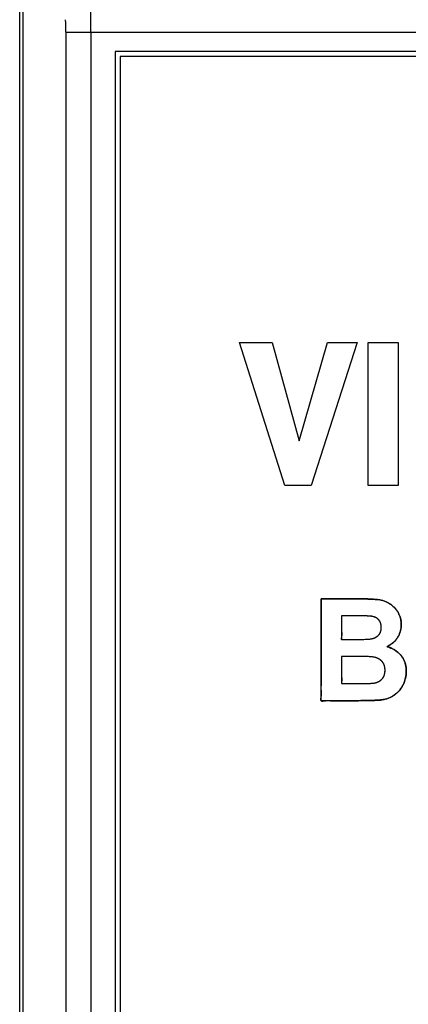
# Model space of a CAD drawing. Units: millimetres. Extents: x 52 to 258, y 52 to 180.
# Drawn here: x 161 to 169, y 107 to 127 of the extents above; entities that cross this region are included whole.
import ezdxf

# ---------------------------------------------------------------- set-up
doc = ezdxf.new("R2010")
doc.units = ezdxf.units.MM
doc.header["$LTSCALE"] = 16.335
doc.layers.get('0').update_dxf_attribs({"linetype": 'CONTINUOUS'})
for name, color, linetype in [('DRAFT', 7, 'CONTINUOUS'), ('INTFCLR_4', 7, 'CONTINUOUS'), ('LIVELLO_1', 7, 'CONTINUOUS'), ('RACCORDO', 7, 'CONTINUOUS')]:
    doc.layers.add(name, color=color, linetype=linetype)

msp = doc.modelspace()

# ---------------------------------------------------------------- linework, layer by layer
at = {"color": 7, "linetype": 'CONTINUOUS'}
for p, q in [((162.775, 125.875), (162.775, 87.875)), ((230.775, 125.875), (162.775, 125.875)), ((162.875, 125.775), (162.875, 87.975)), ((230.675, 125.775), (162.875, 125.775))]:
    msp.add_line(p, q, dxfattribs=at)
at = {"color": 250, "linetype": 'CONTINUOUS'}
for p, q in [((166.162, 117.223), (165.259, 120.071)), ((165.259, 120.071), (165.905, 120.071)), ((165.905, 120.071), (166.448, 118.111)), ((166.448, 118.111), (167.008, 120.071)), ((167.602, 120.071), (166.685, 117.223)), ((167.008, 120.071), (167.602, 120.071)), ((167.823, 117.223), (167.823, 120.071)), ((167.823, 120.071), (168.417, 120.071)), ((168.417, 120.071), (168.417, 117.223)), ((166.685, 117.223), (166.162, 117.223)), ((168.417, 117.223), (167.823, 117.223)), ((166.881, 112.93), (166.881, 114.959)), ((166.881, 114.959), (167.72, 114.959)), ((167.72, 114.959), (167.814, 114.957)), ((167.814, 114.957), (167.892, 114.954)), ((167.892, 114.954), (167.957, 114.95)), ((167.957, 114.95), (168.009, 114.945)), ((168.009, 114.945), (168.051, 114.939)), ((168.051, 114.939), (168.08, 114.933)), ((168.08, 114.933), (168.113, 114.925)), ((168.113, 114.925), (168.145, 114.914)), ((168.145, 114.914), (168.176, 114.902)), ((168.176, 114.902), (168.206, 114.888)), ((168.206, 114.888), (168.235, 114.873)), ((168.235, 114.873), (168.263, 114.855)), ((168.263, 114.855), (168.276, 114.846)), ((168.276, 114.846), (168.289, 114.836)), ((168.289, 114.836), (168.313, 114.816)), ((168.313, 114.816), (168.337, 114.793)), ((168.337, 114.793), (168.359, 114.769)), ((168.359, 114.769), (168.38, 114.743)), ((168.38, 114.743), (168.4, 114.715)), ((168.4, 114.715), (168.418, 114.685)), ((168.418, 114.685), (168.433, 114.658)), ((167.29, 114.621), (167.29, 114.152)), ((167.569, 114.621), (167.29, 114.621)), ((167.67, 114.621), (167.569, 114.621)), ((167.745, 114.62), (167.67, 114.621)), ((167.799, 114.618), (167.745, 114.62)), ((167.836, 114.617), (167.799, 114.618)), ((167.86, 114.616), (167.836, 114.617)), ((167.876, 114.614), (167.86, 114.616)), ((167.877, 114.614), (167.876, 114.614)), ((167.894, 114.612), (167.877, 114.614)), ((167.909, 114.609), (167.894, 114.612)), ((167.924, 114.605), (167.909, 114.609)), ((167.938, 114.601), (167.924, 114.605)), ((167.951, 114.596), (167.938, 114.601)), ((167.963, 114.591), (167.951, 114.596)), ((167.974, 114.586), (167.963, 114.591)), ((167.985, 114.58), (167.974, 114.586)), ((167.995, 114.573), (167.985, 114.58)), ((168.005, 114.567), (167.995, 114.573)), ((168.014, 114.559), (168.005, 114.567)), ((168.022, 114.551), (168.014, 114.559)), ((168.026, 114.547), (168.022, 114.551)), ((168.03, 114.543), (168.026, 114.547)), ((168.038, 114.534), (168.03, 114.543)), ((168.045, 114.524), (168.038, 114.534)), ((168.048, 114.519), (168.045, 114.524)), ((168.051, 114.514), (168.048, 114.519)), ((168.057, 114.503), (168.051, 114.514)), ((168.062, 114.493), (168.057, 114.503)), ((168.067, 114.481), (168.062, 114.493)), ((168.071, 114.469), (168.067, 114.481)), ((168.433, 114.658), (168.446, 114.631)), ((168.446, 114.631), (168.456, 114.602)), ((168.456, 114.602), (168.465, 114.573)), ((168.465, 114.573), (168.472, 114.542)), ((168.472, 114.542), (168.477, 114.511)), ((168.477, 114.511), (168.48, 114.479)), ((168.48, 114.479), (168.481, 114.448)), ((168.052, 114.269), (168.057, 114.28)), ((168.057, 114.28), (168.063, 114.291)), ((168.063, 114.291), (168.067, 114.302)), ((168.067, 114.302), (168.071, 114.314)), ((168.074, 114.457), (168.071, 114.469)), ((168.071, 114.314), (168.075, 114.326)), ((168.077, 114.444), (168.074, 114.457)), ((168.075, 114.326), (168.077, 114.339)), ((168.079, 114.43), (168.077, 114.444)), ((168.077, 114.339), (168.08, 114.352)), ((168.081, 114.416), (168.079, 114.43)), ((168.08, 114.352), (168.081, 114.366)), ((168.082, 114.401), (168.081, 114.416)), ((168.081, 114.366), (168.082, 114.38)), ((168.082, 114.39), (168.082, 114.401)), ((168.082, 114.38), (168.082, 114.39)), ((168.458, 114.301), (168.448, 114.272)), ((168.467, 114.332), (168.458, 114.301)), ((168.473, 114.362), (168.467, 114.332)), ((168.478, 114.394), (168.473, 114.362)), ((168.48, 114.426), (168.478, 114.394)), ((168.481, 114.448), (168.48, 114.426)), ((167.29, 114.152), (167.559, 114.152)), ((167.559, 114.152), (167.667, 114.152)), ((167.667, 114.152), (167.734, 114.153)), ((167.734, 114.153), (167.783, 114.154)), ((167.783, 114.154), (167.817, 114.156)), ((167.817, 114.156), (167.841, 114.157)), ((167.841, 114.157), (167.856, 114.159)), ((167.856, 114.159), (167.872, 114.161)), ((167.872, 114.161), (167.888, 114.164)), ((167.888, 114.164), (167.904, 114.167)), ((167.904, 114.167), (167.918, 114.171)), ((167.918, 114.171), (167.932, 114.176)), ((167.932, 114.176), (167.946, 114.181)), ((167.946, 114.181), (167.958, 114.187)), ((167.958, 114.187), (167.97, 114.193)), ((167.97, 114.193), (167.982, 114.2)), ((167.982, 114.2), (167.992, 114.207)), ((167.992, 114.207), (168.003, 114.215)), ((168.003, 114.215), (168.013, 114.223)), ((168.013, 114.223), (168.017, 114.227)), ((168.017, 114.227), (168.022, 114.231)), ((168.022, 114.231), (168.03, 114.24)), ((168.03, 114.24), (168.038, 114.25)), ((168.038, 114.25), (168.045, 114.259)), ((168.045, 114.259), (168.048, 114.264)), ((168.048, 114.264), (168.052, 114.269)), ((168.322, 114.09), (168.298, 114.069)), ((168.344, 114.111), (168.322, 114.09)), ((168.366, 114.135), (168.344, 114.111)), ((168.385, 114.16), (168.366, 114.135)), ((168.404, 114.186), (168.385, 114.16)), ((168.421, 114.214), (168.404, 114.186)), ((168.435, 114.243), (168.421, 114.214)), ((168.448, 114.272), (168.435, 114.243)), ((168.217, 114.018), (168.196, 114.008)), ((168.196, 114.008), (168.202, 114.006)), ((168.202, 114.006), (168.239, 113.994)), ((168.245, 114.034), (168.217, 114.018)), ((168.239, 113.994), (168.274, 113.98)), ((168.272, 114.051), (168.245, 114.034)), ((168.298, 114.069), (168.272, 114.051)), ((168.274, 113.98), (168.306, 113.965)), ((168.306, 113.965), (168.336, 113.949)), ((168.336, 113.949), (168.365, 113.932)), ((168.365, 113.932), (168.391, 113.913)), ((168.391, 113.913), (168.416, 113.893)), ((168.416, 113.893), (168.439, 113.871)), ((167.29, 113.814), (167.29, 113.272)), ((167.629, 113.814), (167.29, 113.814)), ((167.689, 113.814), (167.629, 113.814)), ((167.742, 113.813), (167.689, 113.814)), ((167.788, 113.811), (167.742, 113.813)), ((167.828, 113.809), (167.788, 113.811)), ((167.863, 113.806), (167.828, 113.809)), ((167.893, 113.803), (167.863, 113.806)), ((167.918, 113.8), (167.893, 113.803)), ((167.94, 113.796), (167.918, 113.8)), ((167.958, 113.793), (167.94, 113.796)), ((167.972, 113.789), (167.958, 113.793)), ((167.984, 113.785), (167.972, 113.789)), ((167.986, 113.784), (167.984, 113.785)), ((168.002, 113.779), (167.986, 113.784)), ((168.016, 113.772), (168.002, 113.779)), ((168.029, 113.766), (168.016, 113.772)), ((168.042, 113.758), (168.029, 113.766)), ((168.054, 113.75), (168.042, 113.758)), ((168.065, 113.742), (168.054, 113.75)), ((168.076, 113.733), (168.065, 113.742)), ((168.086, 113.724), (168.076, 113.733)), ((168.091, 113.719), (168.086, 113.724)), ((168.096, 113.714), (168.091, 113.719)), ((168.104, 113.703), (168.096, 113.714)), ((168.112, 113.692), (168.104, 113.703)), ((168.116, 113.687), (168.112, 113.692)), ((168.439, 113.871), (168.461, 113.848)), ((168.461, 113.848), (168.481, 113.824)), ((168.481, 113.824), (168.499, 113.798)), ((168.499, 113.798), (168.516, 113.771)), ((168.516, 113.771), (168.531, 113.743)), ((168.531, 113.743), (168.538, 113.729)), ((168.538, 113.729), (168.544, 113.714)), ((168.544, 113.714), (168.555, 113.685)), ((168.12, 113.681), (168.116, 113.687)), ((168.127, 113.669), (168.12, 113.681)), ((168.133, 113.657), (168.127, 113.669)), ((168.138, 113.644), (168.133, 113.657)), ((168.143, 113.631), (168.138, 113.644)), ((168.147, 113.617), (168.143, 113.631)), ((168.15, 113.602), (168.147, 113.617)), ((168.153, 113.587), (168.15, 113.602)), ((168.155, 113.572), (168.153, 113.587)), ((168.154, 113.489), (168.155, 113.505)), ((168.156, 113.555), (168.155, 113.572)), ((168.155, 113.505), (168.157, 113.522)), ((168.157, 113.538), (168.156, 113.555)), ((168.157, 113.537), (168.157, 113.538)), ((168.157, 113.522), (168.157, 113.537)), ((168.555, 113.685), (168.564, 113.654)), ((168.564, 113.654), (168.571, 113.623)), ((168.571, 113.623), (168.576, 113.59)), ((168.576, 113.59), (168.579, 113.556)), ((168.579, 113.556), (168.58, 113.521)), ((168.58, 113.518), (168.579, 113.483)), ((168.58, 113.521), (168.58, 113.518)), ((167.993, 113.295), (168.007, 113.3)), ((168.007, 113.3), (168.02, 113.306)), ((168.02, 113.306), (168.033, 113.312)), ((168.033, 113.312), (168.045, 113.32)), ((168.045, 113.32), (168.057, 113.327)), ((168.057, 113.327), (168.063, 113.331)), ((168.063, 113.331), (168.068, 113.336)), ((168.068, 113.336), (168.079, 113.345)), ((168.079, 113.345), (168.089, 113.355)), ((168.089, 113.355), (168.099, 113.365)), ((168.099, 113.365), (168.108, 113.375)), ((168.108, 113.375), (168.112, 113.38)), ((168.112, 113.38), (168.115, 113.385)), ((168.115, 113.385), (168.122, 113.396)), ((168.122, 113.396), (168.129, 113.408)), ((168.129, 113.408), (168.135, 113.42)), ((168.135, 113.42), (168.14, 113.432)), ((168.14, 113.432), (168.144, 113.446)), ((168.144, 113.446), (168.148, 113.46)), ((168.148, 113.46), (168.151, 113.474)), ((168.151, 113.474), (168.154, 113.489)), ((168.542, 113.31), (168.528, 113.275)), ((168.554, 113.344), (168.542, 113.31)), ((168.564, 113.378), (168.554, 113.344)), ((168.571, 113.413), (168.564, 113.378)), ((168.576, 113.448), (168.571, 113.413)), ((168.579, 113.483), (168.576, 113.448)), ((167.29, 113.272), (167.712, 113.272)), ((167.712, 113.272), (167.775, 113.272)), ((167.775, 113.272), (167.825, 113.274)), ((167.825, 113.274), (167.865, 113.275)), ((167.865, 113.275), (167.896, 113.277)), ((167.896, 113.277), (167.92, 113.28)), ((167.92, 113.28), (167.938, 113.282)), ((167.938, 113.282), (167.951, 113.284)), ((167.951, 113.284), (167.964, 113.287)), ((167.964, 113.287), (167.979, 113.291)), ((167.979, 113.291), (167.993, 113.295)), ((168.416, 113.104), (168.392, 113.081)), ((168.438, 113.129), (168.416, 113.104)), ((168.459, 113.155), (168.438, 113.129)), ((168.479, 113.184), (168.459, 113.155)), ((168.497, 113.213), (168.479, 113.184)), ((168.514, 113.245), (168.497, 113.213)), ((168.516, 113.249), (168.514, 113.245)), ((168.528, 113.275), (168.516, 113.249)), ((167.571, 112.93), (166.881, 112.93)), ((167.676, 112.931), (167.571, 112.93)), ((167.843, 112.933), (167.676, 112.931)), ((167.955, 112.937), (167.843, 112.933)), ((168.024, 112.94), (167.955, 112.937)), ((168.065, 112.944), (168.024, 112.94)), ((168.081, 112.945), (168.065, 112.944)), ((168.12, 112.951), (168.081, 112.945)), ((168.157, 112.959), (168.12, 112.951)), ((168.192, 112.969), (168.157, 112.959)), ((168.225, 112.98), (168.192, 112.969)), ((168.256, 112.992), (168.225, 112.98)), ((168.286, 113.007), (168.256, 112.992)), ((168.314, 113.022), (168.286, 113.007)), ((168.34, 113.04), (168.314, 113.022)), ((168.367, 113.06), (168.34, 113.04)), ((168.392, 113.081), (168.367, 113.06))]:
    msp.add_line(p, q, dxfattribs=at)
for points, knots in [([(166.881, 114.959), (166.881, 114.949), (166.881, 114.906), (166.881, 114.83), (166.881, 114.73), (166.881, 114.63), (166.881, 114.53), (166.881, 114.43), (166.881, 114.33), (166.881, 114.23), (166.881, 114.13), (166.881, 114.03), (166.881, 113.93), (166.881, 113.83), (166.881, 113.73), (166.881, 113.63), (166.881, 113.53), (166.881, 113.43), (166.88, 113.33), (166.881, 113.23), (166.878, 113.128), (166.889, 113.038), (166.852, 112.904), (166.982, 112.937), (167.069, 112.928), (167.172, 112.93), (167.271, 112.93), (167.371, 112.93), (167.471, 112.93), (167.539, 112.929), (167.608, 112.93), (167.665, 112.93), (167.754, 112.932), (167.814, 112.932), (167.884, 112.935), (167.945, 112.936), (168.015, 112.939), (168.057, 112.942), (168.089, 112.946), (168.119, 112.951), (168.156, 112.959), (168.191, 112.968), (168.225, 112.979), (168.256, 112.992), (168.286, 113.006), (168.314, 113.022), (168.341, 113.04), (168.367, 113.059), (168.392, 113.081), (168.416, 113.104), (168.438, 113.129), (168.46, 113.155), (168.479, 113.184), (168.498, 113.214), (168.51, 113.236), (168.52, 113.256), (168.53, 113.278), (168.543, 113.309), (168.554, 113.344), (168.564, 113.378), (168.569, 113.401), (168.571, 113.413)], [0, 0, 0, 0, 0.007375, 0.032639, 0.057903, 0.083167, 0.108431, 0.133695, 0.158959, 0.184224, 0.209488, 0.234752, 0.260016, 0.28528, 0.310544, 0.335808, 0.361072, 0.386336, 0.4116, 0.436865, 0.462129, 0.487393, 0.512657, 0.535571, 0.560836, 0.5861, 0.611364, 0.636628, 0.661892, 0.687156, 0.688311, 0.713575, 0.730655, 0.755919, 0.758738, 0.784002, 0.801687, 0.812075, 0.815915, 0.825913, 0.835466, 0.844627, 0.853449, 0.861986, 0.870288, 0.878408, 0.886399, 0.894795, 0.90316, 0.911532, 0.919958, 0.928486, 0.937167, 0.946051, 0.955188, 0.956132, 0.963559, 0.9729, 0.982055, 0.991073, 1, 1, 1, 1]), ([(168.571, 113.413), (168.573, 113.424), (168.576, 113.448), (168.58, 113.483), (168.58, 113.507), (168.58, 113.532), (168.58, 113.556), (168.576, 113.59), (168.571, 113.622), (168.564, 113.654), (168.555, 113.685), (168.546, 113.71), (168.538, 113.729), (168.529, 113.748), (168.516, 113.771), (168.5, 113.798), (168.481, 113.824), (168.461, 113.848), (168.439, 113.871), (168.416, 113.893), (168.391, 113.913), (168.365, 113.932), (168.336, 113.95), (168.306, 113.966), (168.274, 113.981), (168.238, 113.994), (168.215, 114.003), (168.187, 114.009), (168.227, 114.02), (168.243, 114.033), (168.273, 114.051), (168.298, 114.069), (168.322, 114.089), (168.345, 114.111), (168.366, 114.135), (168.386, 114.16), (168.404, 114.186), (168.421, 114.214), (168.436, 114.243), (168.448, 114.272), (168.459, 114.301), (168.467, 114.332), (168.474, 114.362), (168.478, 114.394), (168.48, 114.423), (168.481, 114.451), (168.48, 114.479), (168.477, 114.511), (168.472, 114.542), (168.466, 114.573), (168.457, 114.602), (168.446, 114.631), (168.433, 114.659), (168.418, 114.687), (168.4, 114.715), (168.38, 114.743), (168.359, 114.769), (168.337, 114.793), (168.313, 114.816), (168.293, 114.833), (168.276, 114.846), (168.258, 114.858), (168.235, 114.873), (168.206, 114.889), (168.176, 114.903), (168.145, 114.915), (168.113, 114.925), (168.082, 114.933), (168.047, 114.94), (168.006, 114.945), (167.953, 114.951), (167.888, 114.955), (167.809, 114.958), (167.742, 114.959), (167.698, 114.959), (167.651, 114.959), (167.581, 114.959), (167.481, 114.959), (167.381, 114.959), (167.281, 114.959), (167.181, 114.959), (167.081, 114.959), (166.981, 114.959), (166.914, 114.959), (166.881, 114.959)], [0, 0, 0, 0, 0.010939, 0.021874, 0.032853, 0.033759, 0.044714, 0.055308, 0.065606, 0.075674, 0.085578, 0.095382, 0.100269, 0.105154, 0.11494, 0.124801, 0.134803, 0.14459, 0.154375, 0.164209, 0.174159, 0.184291, 0.194671, 0.205367, 0.216447, 0.227978, 0.240029, 0.242214, 0.249494, 0.259647, 0.269602, 0.279427, 0.289188, 0.298944, 0.308749, 0.31867, 0.328775, 0.338932, 0.348886, 0.358705, 0.368456, 0.378198, 0.387983, 0.397877, 0.407948, 0.41479, 0.424327, 0.434445, 0.444302, 0.453967, 0.463511, 0.473002, 0.482497, 0.492055, 0.502828, 0.513558, 0.524005, 0.534234, 0.54431, 0.554295, 0.559276, 0.564257, 0.57448, 0.584691, 0.594936, 0.605271, 0.615758, 0.626458, 0.635649, 0.648797, 0.66515, 0.685227, 0.70958, 0.738789, 0.74767, 0.75113, 0.782239, 0.813348, 0.844456, 0.875565, 0.906674, 0.937783, 0.968891, 1, 1, 1, 1]), ([(167.29, 114.621), (167.29, 114.617), (167.29, 114.579), (167.29, 114.508), (167.292, 114.409), (167.286, 114.303), (167.304, 114.236), (167.273, 114.15), (167.331, 114.154), (167.397, 114.151), (167.485, 114.152), (167.545, 114.152), (167.601, 114.152), (167.659, 114.152), (167.728, 114.153), (167.778, 114.154), (167.814, 114.156), (167.838, 114.157), (167.856, 114.159), (167.872, 114.161), (167.888, 114.164), (167.903, 114.167), (167.918, 114.171), (167.932, 114.176), (167.946, 114.181), (167.958, 114.187), (167.97, 114.193), (167.982, 114.2), (167.993, 114.207), (168.003, 114.214), (168.011, 114.221), (168.017, 114.227), (168.023, 114.233), (168.03, 114.24), (168.038, 114.25), (168.044, 114.258), (168.048, 114.264), (168.053, 114.271), (168.058, 114.28), (168.063, 114.291), (168.067, 114.302), (168.071, 114.314), (168.074, 114.322), (168.075, 114.326)], [0, 0, 0, 0, 0.009885, 0.085118, 0.160351, 0.235584, 0.310817, 0.353019, 0.358675, 0.433909, 0.509142, 0.555041, 0.569405, 0.636335, 0.686573, 0.723369, 0.749512, 0.767395, 0.77906, 0.790831, 0.803254, 0.815176, 0.826647, 0.837715, 0.848431, 0.858842, 0.868996, 0.878942, 0.888727, 0.898399, 0.908005, 0.912799, 0.917593, 0.926813, 0.935902, 0.944914, 0.949408, 0.9539, 0.962898, 0.971954, 0.981123, 0.990454, 1, 1, 1, 1]), ([(168.075, 114.326), (168.076, 114.33), (168.078, 114.339), (168.08, 114.352), (168.081, 114.366), (168.082, 114.379), (168.082, 114.391), (168.082, 114.402), (168.081, 114.416), (168.08, 114.43), (168.077, 114.444), (168.075, 114.457), (168.071, 114.469), (168.067, 114.481), (168.062, 114.493), (168.057, 114.503), (168.052, 114.512), (168.048, 114.519), (168.044, 114.526), (168.038, 114.534), (168.032, 114.541), (168.026, 114.547), (168.021, 114.553), (168.014, 114.559), (168.005, 114.567), (167.995, 114.574), (167.985, 114.58), (167.974, 114.586), (167.963, 114.592), (167.95, 114.597), (167.937, 114.601), (167.924, 114.605), (167.909, 114.609), (167.893, 114.612), (167.882, 114.613), (167.871, 114.615), (167.857, 114.616), (167.832, 114.617), (167.793, 114.619), (167.738, 114.62), (167.662, 114.621), (167.603, 114.621), (167.555, 114.621), (167.538, 114.621), (167.488, 114.621), (167.419, 114.621), (167.343, 114.621), (167.3, 114.621), (167.29, 114.621)], [0, 0, 0, 0, 0.013183, 0.026796, 0.04091, 0.055598, 0.065368, 0.07681, 0.091857, 0.106284, 0.120165, 0.133574, 0.146583, 0.159264, 0.171687, 0.183924, 0.196044, 0.202084, 0.208119, 0.220199, 0.232349, 0.238158, 0.243968, 0.255618, 0.267372, 0.279302, 0.291482, 0.303984, 0.316883, 0.330252, 0.344168, 0.358706, 0.373944, 0.389961, 0.406838, 0.408097, 0.423689, 0.4486, 0.486197, 0.540472, 0.616111, 0.717178, 0.718604, 0.762181, 0.76884, 0.869907, 0.970974, 1, 1, 1, 1]), ([(167.29, 113.814), (167.29, 113.809), (167.29, 113.771), (167.29, 113.699), (167.29, 113.599), (167.291, 113.5), (167.286, 113.394), (167.302, 113.335), (167.282, 113.269), (167.335, 113.276), (167.399, 113.27), (167.501, 113.272), (167.59, 113.271), (167.661, 113.272), (167.719, 113.272), (167.771, 113.272), (167.822, 113.273), (167.862, 113.275), (167.894, 113.277), (167.918, 113.279), (167.936, 113.281), (167.951, 113.284), (167.965, 113.287), (167.979, 113.29), (167.993, 113.295), (168.007, 113.3), (168.02, 113.306), (168.033, 113.312), (168.045, 113.319), (168.055, 113.326), (168.063, 113.331), (168.07, 113.337), (168.079, 113.345), (168.09, 113.354), (168.099, 113.365), (168.106, 113.373), (168.112, 113.38), (168.117, 113.387), (168.123, 113.396), (168.129, 113.408), (168.135, 113.42), (168.14, 113.433), (168.144, 113.446), (168.148, 113.457), (168.149, 113.464), (168.15, 113.467)], [0, 0, 0, 0, 0.01019, 0.077262, 0.144334, 0.211406, 0.278478, 0.34555, 0.363929, 0.371051, 0.438124, 0.505196, 0.572268, 0.618308, 0.646882, 0.688858, 0.722711, 0.749584, 0.770536, 0.786539, 0.798477, 0.807144, 0.81627, 0.826687, 0.83682, 0.846717, 0.856425, 0.865991, 0.875463, 0.884888, 0.889598, 0.89431, 0.903763, 0.913295, 0.922952, 0.93166, 0.936009, 0.940361, 0.949091, 0.957904, 0.966849, 0.975979, 0.985346, 0.995002, 1, 1, 1, 1]), ([(168.15, 113.467), (168.15, 113.469), (168.152, 113.477), (168.154, 113.49), (168.156, 113.506), (168.157, 113.522), (168.157, 113.533), (168.157, 113.544), (168.156, 113.555), (168.155, 113.572), (168.153, 113.587), (168.151, 113.602), (168.147, 113.617), (168.143, 113.631), (168.138, 113.644), (168.133, 113.657), (168.127, 113.669), (168.121, 113.679), (168.116, 113.687), (168.111, 113.694), (168.104, 113.703), (168.097, 113.712), (168.091, 113.719), (168.085, 113.725), (168.076, 113.733), (168.065, 113.742), (168.054, 113.751), (168.042, 113.758), (168.029, 113.766), (168.016, 113.773), (168.001, 113.779), (167.991, 113.783), (167.981, 113.786), (167.972, 113.789), (167.957, 113.793), (167.939, 113.797), (167.917, 113.8), (167.892, 113.803), (167.862, 113.806), (167.827, 113.809), (167.786, 113.811), (167.74, 113.813), (167.686, 113.814), (167.646, 113.814), (167.621, 113.814), (167.582, 113.814), (167.512, 113.814), (167.412, 113.814), (167.338, 113.814), (167.297, 113.814), (167.29, 113.814)], [0, 0, 0, 0, 0.006825, 0.021012, 0.03581, 0.051294, 0.064995, 0.065915, 0.081531, 0.096529, 0.110979, 0.12495, 0.138509, 0.151725, 0.164664, 0.177395, 0.189983, 0.202496, 0.208747, 0.215001, 0.227573, 0.240086, 0.246342, 0.252605, 0.265177, 0.277871, 0.290754, 0.303895, 0.317363, 0.331226, 0.345555, 0.360419, 0.362251, 0.373834, 0.387793, 0.404503, 0.424359, 0.447783, 0.475223, 0.50715, 0.544063, 0.586485, 0.634966, 0.690081, 0.697047, 0.70553, 0.797107, 0.888684, 0.980262, 1, 1, 1, 1])]:
    msp.add_open_spline(points, degree=3, knots=knots, dxfattribs=at)
at = {"layer": 'DRAFT', "color": 7, "linetype": 'CONTINUOUS'}
for p, q in [((160.875, 70.975), (160.875, 142.775)), ((160.936, 126.875), (160.936, 85.875))]:
    msp.add_line(p, q, dxfattribs=at)
at = {"layer": 'INTFCLR_4', "color": 250, "linetype": 'CONTINUOUS'}
for p, q in [((166.162, 117.223), (165.259, 120.071)), ((165.259, 120.071), (165.905, 120.071)), ((165.905, 120.071), (166.448, 118.111)), ((166.448, 118.111), (167.008, 120.071)), ((167.602, 120.071), (166.685, 117.223)), ((167.008, 120.071), (167.602, 120.071)), ((167.823, 117.223), (167.823, 120.071)), ((167.823, 120.071), (168.417, 120.071)), ((168.417, 120.071), (168.417, 117.223)), ((166.685, 117.223), (166.162, 117.223)), ((168.417, 117.223), (167.823, 117.223))]:
    msp.add_line(p, q, dxfattribs=at)
at = {"layer": 'LIVELLO_1', "color": 250, "linetype": 'CONTINUOUS'}
for p, q in [((166.162, 117.223), (165.259, 120.071)), ((165.259, 120.071), (165.905, 120.071)), ((165.905, 120.071), (166.448, 118.111)), ((166.448, 118.111), (167.008, 120.071)), ((167.602, 120.071), (166.685, 117.223)), ((167.008, 120.071), (167.602, 120.071)), ((167.823, 117.223), (167.823, 120.071)), ((167.823, 120.071), (168.417, 120.071)), ((168.417, 120.071), (168.417, 117.223)), ((166.685, 117.223), (166.162, 117.223)), ((168.417, 117.223), (167.823, 117.223)), ((167.29, 114.621), (167.29, 114.152)), ((167.526, 114.621), (167.29, 114.621)), ((167.29, 114.152), (167.578, 114.152)), ((167.29, 113.814), (167.29, 113.272))]:
    msp.add_line(p, q, dxfattribs=at)
at = {"layer": 'RACCORDO', "color": 250, "linetype": 'CONTINUOUS'}
for p, q in [((161.792, 126.26), (161.792, 87.489)), ((161.792, 126.26), (231.759, 126.26)), ((162.292, 126.26), (162.292, 87.489))]:
    msp.add_line(p, q, dxfattribs=at)
for centre, radius, start, end in [((64.939, 126.283), 97.352, 359.98686, 0.28112), ((137.452, 126.271), 24.34, 359.9737, 0.5622)]:
    msp.add_arc(centre, radius, start, end, dxfattribs=at)

doc.saveas('drawing.dxf')
